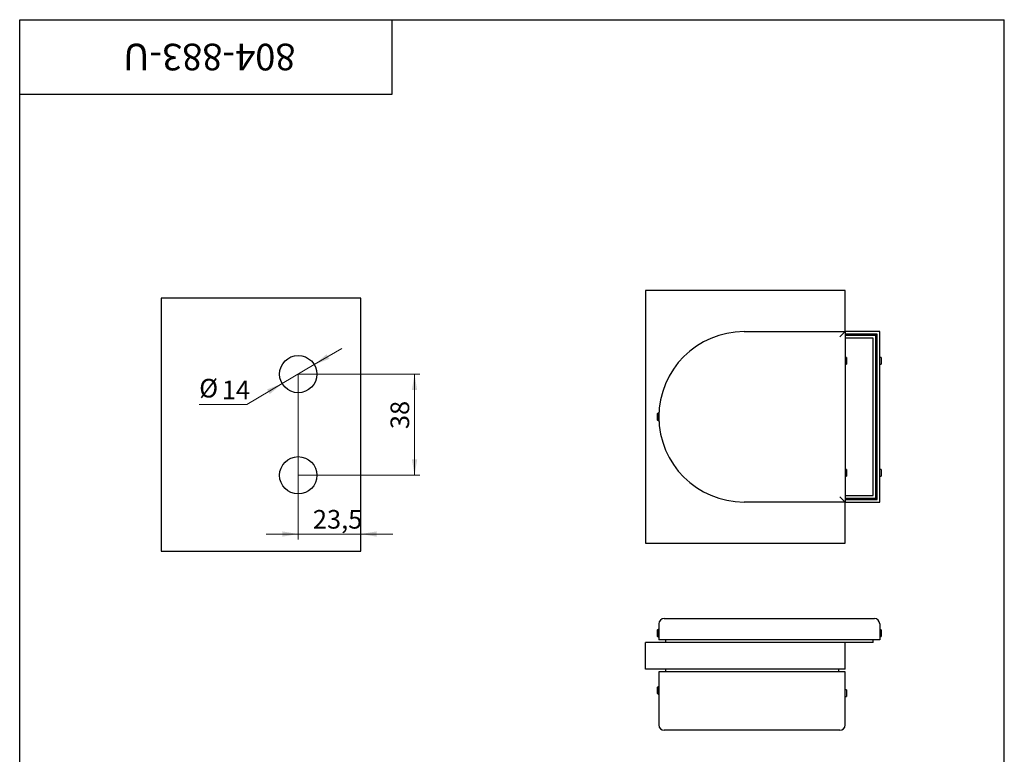
# Paper-space layout '2' of a CAD drawing. Units: millimetres. Extents: x 16 to 419, y -10 to 584.
# Drawn here: x 40 to 410, y 308 to 584 of the extents above; entities that cross this region are included whole.
import ezdxf

# ---------------------------------------------------------------- set-up
doc = ezdxf.new("R2010")
doc.units = ezdxf.units.MM
doc.styles.add('SLDTEXTSTYLE1', font='TXT', dxfattribs={"width": 0.7})
doc.dimstyles.new('SLDDIMSTYLE0', dxfattribs={"dimtxt": 7, "dimasz": 6, "dimexe": 0, "dimexo": 0.0625, "dimgap": 1.75, "dimtad": 2, "dimdec": 3, "dimrnd": 1e-09, "dimzin": 12, "dimdsep": 46, "dimtxsty": 'SLDTEXTSTYLE1', "dimsah": 1, "dimcen": 0.09, "dimadec": 0, "dimazin": 3, "dimtfac": 1, "dimtdec": 3, "dimtofl": 0, "dimtmove": 0, "dimatfit": 3, "dimfxl": 1, "dimfrac": 2, "dimtolj": 1, "dimtzin": 12, "dimarcsym": 0})
doc.dimstyles.new('SLDDIMSTYLE1', dxfattribs={"dimtxt": 7, "dimasz": 6, "dimexe": 0, "dimexo": 0.0625, "dimgap": 1.75, "dimtad": 2, "dimdec": 3, "dimrnd": 1e-09, "dimzin": 12, "dimdsep": 46, "dimtxsty": 'SLDTEXTSTYLE1', "dimsah": 1, "dimcen": 0.09, "dimadec": 0, "dimazin": 3, "dimtfac": 1, "dimtdec": 3, "dimtmove": 0, "dimatfit": 0, "dimfxl": 1, "dimfrac": 2, "dimtolj": 1, "dimtzin": 12, "dimarcsym": 0})
doc.dimstyles.new('SLDDIMSTYLE2', dxfattribs={"dimtxt": 7, "dimasz": 6, "dimexe": 0, "dimexo": 0.0625, "dimgap": 1.75, "dimtad": 0, "dimtih": 1, "dimtoh": 1, "dimdec": 3, "dimrnd": 1e-09, "dimzin": 12, "dimdsep": 46, "dimtxsty": 'SLDTEXTSTYLE1', "dimsah": 1, "dimcen": 0, "dimadec": 0, "dimazin": 3, "dimtfac": 1, "dimtdec": 3, "dimtmove": 0, "dimatfit": 3, "dimfxl": 1, "dimfrac": 2, "dimtolj": 1, "dimtzin": 12, "dimarcsym": 0})

# ---------------------------------------------------------------- blocks, each defined once
blk = doc.blocks.new('_D_10')
at = {"color": 7, "linetype": 'Continuous', "lineweight": 0, "ltscale": 2}
for p, q in [((150.69, 454.41), (161.02, 460.52)), ((150.69, 454.41), (138.64, 447.28)), ((138.64, 447.28), (125.32, 439.4)), ((125.32, 439.4), (107.46, 439.4))]:
    blk.add_line(p, q, dxfattribs=at)
at = {"color": 7, "linetype": 'Continuous', "lineweight": 18, "ltscale": 2}
for points in [[(150.69, 454.41), (156.37, 456.6), (155.35, 458.32)], [(138.64, 447.28), (132.97, 445.09), (133.99, 443.37)]]:
    blk.add_solid(points, dxfattribs=at)
at = {"color": 7, "linetype": 'Continuous', "lineweight": 18, "ltscale": 2, "char_height": 7, "attachment_point": 1, "style": 'SLDTEXTSTYLE1'}
for s, insert in [('%%c', (107.46, 449.07)), ('14', (115.96, 448.42))]:
    blk.add_mtext(s, dxfattribs=dict(at, insert=insert))
blk = doc.blocks.new('_D_11')
at = {"color": 7, "linetype": 'Continuous', "lineweight": 0, "ltscale": 2}
for p, q in [((144.67, 450.84), (190.38, 450.84)), ((188.38, 450.84), (188.38, 412.84)), ((144.67, 412.84), (190.38, 412.84))]:
    blk.add_line(p, q, dxfattribs=at)
at = {"color": 7, "linetype": 'Continuous', "lineweight": 18, "ltscale": 2}
for points in [[(188.38, 450.84), (187.38, 444.84), (189.38, 444.84)], [(188.38, 412.84), (189.38, 418.84), (187.38, 418.84)]]:
    blk.add_solid(points, dxfattribs=at)
at = {"color": 7, "linetype": 'Continuous', "lineweight": 18, "ltscale": 2, "insert": (179.36, 430.2), "char_height": 7, "attachment_point": 1, "rotation": 90, "style": 'SLDTEXTSTYLE1'}
blk.add_mtext('38', dxfattribs=at)
blk = doc.blocks.new('_D_12')
at = {"color": 7, "linetype": 'Continuous', "lineweight": 0, "ltscale": 2}
for p, q in [((144.67, 450.84), (144.67, 388.78)), ((144.67, 390.78), (132.67, 390.78)), ((144.67, 390.78), (168.17, 390.78)), ((168.17, 390.78), (180.17, 390.78))]:
    blk.add_line(p, q, dxfattribs=at)
at = {"color": 7, "linetype": 'Continuous', "lineweight": 18, "ltscale": 2}
for points in [[(144.67, 390.78), (138.67, 391.78), (138.67, 389.78)], [(168.17, 390.78), (174.17, 389.78), (174.17, 391.78)]]:
    blk.add_solid(points, dxfattribs=at)
at = {"color": 7, "linetype": 'Continuous', "lineweight": 18, "ltscale": 2, "insert": (150.18, 399.81), "char_height": 7, "attachment_point": 1, "style": 'SLDTEXTSTYLE1'}
blk.add_mtext('23,5', dxfattribs=at)

psp = doc.layouts.new('2')

# ---------------------------------------------------------------- linework, layer by layer
at = {"color": 7, "linetype": 'Continuous', "lineweight": 25, "ltscale": 2}
for p, q in [((40, 10), (40, 584)), ((40, 584), (410, 584)), ((40, 556), (40, 584)), ((40, 584), (180, 584)), ((180, 556), (180, 584)), ((410, 10), (410, 584)), ((40, 556), (180, 556)), ((275.1814, 482.3011), (275.1814, 387.3011)), ((350.1814, 482.3011), (275.1814, 482.3011)), ((350.1814, 466.8011), (350.1814, 482.3011)), ((93.1678, 479.3443), (93.1678, 384.3443)), ((168.1678, 479.3443), (93.1678, 479.3443)), ((168.1678, 384.3443), (168.1678, 479.3443)), ((312.1814, 466.8011), (350.1814, 466.8011)), ((348.1814, 464.8011), (350.1814, 466.8011)), ((363.1814, 466.8011), (350.1814, 466.8011)), ((350.1814, 466.8011), (350.1814, 402.8011)), ((363.1814, 402.8011), (363.1814, 466.8011)), ((362.1814, 465.8011), (350.1814, 465.8011)), ((361.6814, 465.3011), (350.1814, 465.3011)), ((360.6814, 464.3011), (350.1814, 464.3011)), ((360.6814, 405.3011), (360.6814, 464.3011)), ((361.6814, 465.3011), (362.1814, 465.8011)), ((361.6814, 404.3011), (361.6814, 465.3011)), ((362.1814, 403.8011), (362.1814, 465.8011)), ((350.6814, 457.0511), (350.1814, 457.0511)), ((350.6814, 457.0511), (350.6814, 454.5511)), ((362.1814, 457.0511), (361.6814, 457.0511)), ((363.6814, 457.0511), (363.1814, 457.0511)), ((363.6814, 457.0511), (363.6814, 454.5511)), ((350.1814, 454.5511), (350.6814, 454.5511)), ((361.6814, 454.5511), (362.1814, 454.5511)), ((363.1814, 454.5511), (363.6814, 454.5511)), ((279.7546, 436.1474), (279.6814, 436.0206)), ((279.6814, 435.2294), (279.6814, 436.0206)), ((279.6814, 433.5816), (279.6814, 435.2294)), ((279.6814, 433.5816), (279.7546, 433.4549)), ((279.8434, 436.0206), (279.7546, 436.1474)), ((279.7546, 436.1474), (279.7546, 433.5406)), ((279.7546, 433.4549), (279.8434, 433.5816)), ((279.7546, 433.5406), (279.7546, 433.4549)), ((280.0398, 436.3011), (279.8434, 436.0206)), ((279.8434, 433.6593), (279.8434, 436.0206)), ((279.8434, 433.5816), (279.8434, 433.6593)), ((279.8434, 433.5816), (280.0398, 433.3011)), ((280.1226, 436.3011), (280.0398, 436.3011)), ((280.0398, 433.3967), (280.0398, 436.3011)), ((280.0398, 433.3011), (280.0398, 433.3967)), ((280.0398, 433.3011), (280.1226, 433.3011)), ((280.2109, 436.1751), (280.1226, 436.3011)), ((280.1226, 433.3967), (280.1226, 436.3011)), ((280.1226, 433.3011), (280.2109, 433.4272)), ((280.1226, 433.3011), (280.1226, 433.3967)), ((280.2293, 436.5511), (280.1814, 436.5511)), ((280.1814, 433.0511), (280.2293, 433.0511)), ((350.6814, 415.0511), (350.1814, 415.0511)), ((350.6814, 415.0511), (350.6814, 412.5511)), ((362.1814, 415.0511), (361.6814, 415.0511)), ((363.6814, 415.0511), (363.1814, 415.0511)), ((363.6814, 415.0511), (363.6814, 412.5511)), ((350.1814, 412.5511), (350.6814, 412.5511)), ((361.6814, 412.5511), (362.1814, 412.5511)), ((363.1814, 412.5511), (363.6814, 412.5511)), ((350.1814, 402.8011), (348.1814, 404.8011)), ((350.1814, 405.3011), (360.6814, 405.3011)), ((350.1814, 404.3011), (361.6814, 404.3011)), ((350.1814, 403.8011), (362.1814, 403.8011)), ((361.6814, 404.3011), (362.1814, 403.8011)), ((350.1814, 402.8011), (312.1814, 402.8011)), ((350.1814, 387.3011), (350.1814, 402.8011)), ((350.1814, 402.8011), (363.1814, 402.8011)), ((275.1814, 387.3011), (350.1814, 387.3011)), ((93.1678, 384.3443), (168.1678, 384.3443)), ((282.1814, 359.054), (312.1814, 359.054)), ((312.1814, 359.054), (361.1814, 359.054)), ((280.1814, 357.054), (280.1814, 355.3034)), ((363.1814, 357.054), (363.1814, 351.054)), ((279.7546, 354.9002), (279.6814, 354.7735)), ((279.6814, 352.4121), (279.6814, 354.7735)), ((279.6814, 352.3345), (279.6814, 352.4121)), ((279.6814, 352.3345), (279.7546, 352.2077)), ((279.8434, 354.7735), (279.7546, 354.9002)), ((279.7546, 354.9002), (279.7546, 352.2077)), ((279.7546, 352.2077), (279.8434, 352.3345)), ((280.0398, 355.054), (279.8434, 354.7735)), ((279.8434, 352.3345), (279.8434, 354.7735)), ((279.8434, 352.3345), (280.0398, 352.054)), ((280.1226, 355.054), (280.0398, 355.054)), ((280.0398, 352.054), (280.0398, 355.054)), ((280.0398, 352.054), (280.1226, 352.054)), ((280.199, 354.9449), (280.1226, 355.054)), ((280.1226, 352.054), (280.1226, 355.054)), ((280.1226, 352.054), (280.199, 352.1631)), ((280.1814, 351.8054), (280.1814, 351.054)), ((363.6814, 354.804), (363.1814, 354.804)), ((363.1814, 352.304), (363.6814, 352.304)), ((363.6814, 354.804), (363.6814, 353.554)), ((363.6814, 353.554), (363.6814, 352.304)), ((275.1814, 340.054), (275.1814, 350.054)), ((350.1814, 350.054), (275.1814, 350.054)), ((312.1814, 351.054), (280.1814, 351.054)), ((282.6814, 351.054), (282.6814, 350.054)), ((363.1814, 351.054), (312.1814, 351.054)), ((350.1814, 340.054), (350.1814, 350.054)), ((360.6814, 350.054), (350.1814, 350.054)), ((360.6814, 350.054), (360.6814, 351.054)), ((350.1814, 340.054), (275.1814, 340.054)), ((280.1814, 339.054), (280.1814, 333.8034)), ((312.1814, 339.054), (280.1814, 339.054)), ((282.6814, 340.054), (282.6814, 339.054)), ((350.1814, 339.054), (312.1814, 339.054)), ((347.6814, 340.054), (347.6814, 339.054)), ((350.1814, 319.054), (350.1814, 339.054)), ((279.7546, 333.4002), (279.6814, 333.2735)), ((279.6814, 330.9121), (279.6814, 333.2735)), ((279.8434, 333.2735), (279.7546, 333.4002)), ((279.7546, 333.4002), (279.7546, 330.7077)), ((280.0398, 333.554), (279.8434, 333.2735)), ((279.8434, 330.8345), (279.8434, 333.2735)), ((280.1226, 333.554), (280.0398, 333.554)), ((280.0398, 330.554), (280.0398, 333.554)), ((280.199, 333.4449), (280.1226, 333.554)), ((280.1226, 330.554), (280.1226, 333.554)), ((279.6814, 330.8345), (279.6814, 330.9121)), ((279.6814, 330.8345), (279.7546, 330.7077)), ((279.7546, 330.7077), (279.8434, 330.8345)), ((279.8434, 330.8345), (280.0398, 330.554)), ((280.0398, 330.554), (280.1226, 330.554)), ((280.1226, 330.554), (280.199, 330.6631)), ((280.1814, 330.3054), (280.1814, 319.054)), ((350.6814, 332.304), (350.1814, 332.304)), ((350.1814, 329.804), (350.6814, 329.804)), ((350.6814, 332.304), (350.6814, 331.054)), ((350.6814, 331.054), (350.6814, 329.804)), ((312.1814, 317.054), (282.1814, 317.054)), ((348.1814, 317.054), (312.1814, 317.054))]:
    psp.add_line(p, q, dxfattribs=at)
at = {"color": 7, "linetype": 'Continuous', "lineweight": 25, "ltscale": 4}
for centre in [(144.6678, 450.8443), (144.6678, 412.8443)]:
    psp.add_circle(centre, 7, dxfattribs=at)
for centre, radius, start, end in [((312.1814, 434.8011), 32, 90, 270), ((282.1814, 357.054), 2, 90, 180), ((361.1814, 357.054), 2, 0, 90), ((282.1814, 319.054), 2, 180, 270), ((348.1814, 319.054), 2, 270, 0)]:
    psp.add_arc(centre, radius, start, end, dxfattribs=at)
at = {"color": 7, "linetype": 'Continuous', "lineweight": 25, "ltscale": 2}
for points, knots in [([(280.1814, 355.3034), (280.1814, 355.3036), (280.1813, 355.3056), (280.1817, 355.2978), (280.1827, 355.2794), (280.1845, 355.2472), (280.1868, 355.2031), (280.1896, 355.1476), (280.1928, 355.0812), (280.1965, 355.0032), (280.2004, 354.9147), (280.2044, 354.8174), (280.2084, 354.7113), (280.2124, 354.5958), (280.2162, 354.4728), (280.2196, 354.3445), (280.2227, 354.2106), (280.2252, 354.0706), (280.2274, 353.914), (280.229, 353.7413), (280.2292, 353.6167), (280.2293, 353.554)], [0, 0, 0, 0, 0.00536144, 0.05821444, 0.11106746, 0.16545609, 0.21984475, 0.27269907, 0.32555342, 0.37993934, 0.4343253, 0.48724757, 0.54016985, 0.59462775, 0.64908563, 0.70203676, 0.75498784, 0.80948043, 0.86397297, 0.9315963, 1, 1, 1, 1]), ([(280.2293, 353.554), (280.2292, 353.5055), (280.2291, 353.4086), (280.2281, 353.2628), (280.2264, 353.1178), (280.2242, 352.9758), (280.2214, 352.8394), (280.2182, 352.7079), (280.2146, 352.5812), (280.2107, 352.4614), (280.2067, 352.3506), (280.2027, 352.248), (280.1987, 352.1538), (280.1949, 352.0697), (280.1914, 351.997), (280.1883, 351.935), (280.1857, 351.8841), (280.1836, 351.8451), (280.1822, 351.8189), (280.1814, 351.8043), (280.1814, 351.8035), (280.1816, 351.808), (280.1821, 351.8162), (280.1821, 351.8165)], [0, 0, 0, 0, 0.04915809, 0.09831619, 0.14890368, 0.19949121, 0.24864881, 0.29780646, 0.3483896, 0.39897277, 0.44817642, 0.49738007, 0.54801134, 0.59864258, 0.64787487, 0.69710712, 0.74777253, 0.79843789, 0.84761986, 0.89680181, 0.94741571, 0.99802961, 1, 1, 1, 1]), ([(280.1814, 333.8034), (280.1814, 333.8036), (280.1813, 333.8056), (280.1817, 333.7978), (280.1827, 333.7794), (280.1845, 333.7472), (280.1868, 333.7031), (280.1896, 333.6476), (280.1928, 333.5812), (280.1965, 333.5032), (280.2004, 333.4147), (280.2044, 333.3174), (280.2084, 333.2113), (280.2124, 333.0958), (280.2162, 332.9728), (280.2196, 332.8445), (280.2227, 332.7106), (280.2252, 332.5706), (280.2274, 332.414), (280.229, 332.2413), (280.2292, 332.1167), (280.2293, 332.054)], [0, 0, 0, 0, 0.00536144, 0.05821444, 0.11106746, 0.16545609, 0.21984475, 0.27269907, 0.32555342, 0.37993934, 0.4343253, 0.48724757, 0.54016985, 0.59462775, 0.64908563, 0.70203676, 0.75498784, 0.80948043, 0.86397297, 0.9315963, 1, 1, 1, 1]), ([(280.2293, 332.054), (280.2292, 332.0055), (280.2291, 331.9086), (280.2281, 331.7628), (280.2264, 331.6178), (280.2242, 331.4758), (280.2214, 331.3394), (280.2182, 331.2079), (280.2146, 331.0812), (280.2107, 330.9614), (280.2067, 330.8506), (280.2027, 330.748), (280.1987, 330.6538), (280.1949, 330.5697), (280.1914, 330.497), (280.1883, 330.435), (280.1857, 330.3841), (280.1836, 330.3451), (280.1822, 330.3191), (280.1815, 330.3052), (280.1815, 330.3054), (280.1815, 330.3054)], [0, 0, 0, 0, 0.052870892, 0.1057418, 0.160150055, 0.214558353, 0.267428723, 0.320299137, 0.374702714, 0.429106326, 0.482026217, 0.534946114, 0.589401453, 0.643856765, 0.696807463, 0.749758118, 0.804250175, 0.858742185, 0.911638765, 0.964535322, 1, 1, 1, 1])]:
    psp.add_open_spline(points, degree=3, knots=knots, dxfattribs=at)

# ---------------------------------------------------------------- texts
at = {"color": 7, "linetype": 'Continuous', "lineweight": 0, "ltscale": 2, "insert": (111.2946, 564.9523), "char_height": 10, "attachment_point": 2, "rotation": 180, "style": 'SLDTEXTSTYLE1'}
psp.add_mtext('804-883-U', dxfattribs=at)

# ---------------------------------------------------------------- dimensions: what is measured, and where the dimension line sits
at = {"color": 7, "linetype": 'Continuous', "lineweight": 18, "ltscale": 2}
dim = psp.add_diameter_dim_2p(p1=(138.643, 447.2805), p2=(150.6927, 454.4082), dimstyle='SLDDIMSTYLE2', dxfattribs=at)
dim.commit()
dim.dimension.update_dxf_attribs({"geometry": '_D_10', "text_midpoint": (114.8903, 444.1992), "dimtype": 163})
dim = psp.add_linear_dim(base=(168.1678, 390.7838), p1=(144.6678, 450.8443), p2=(168.1678, 384.3443), dimstyle='SLDDIMSTYLE1', dxfattribs=at)
dim.commit()
dim.dimension.update_dxf_attribs({"geometry": '_D_12', "text_midpoint": (156.117, 390.7838), "dimtype": 160})
dim = psp.add_linear_dim(base=(188.3813, 412.8443), p1=(144.6678, 450.8443), p2=(144.6678, 412.8443), angle=90, dimstyle='SLDDIMSTYLE0', dxfattribs=at)
dim.commit()
dim.dimension.update_dxf_attribs({"geometry": '_D_11', "text_midpoint": (188.3813, 433.8029), "dimtype": 160})

doc.saveas('drawing.dxf')
